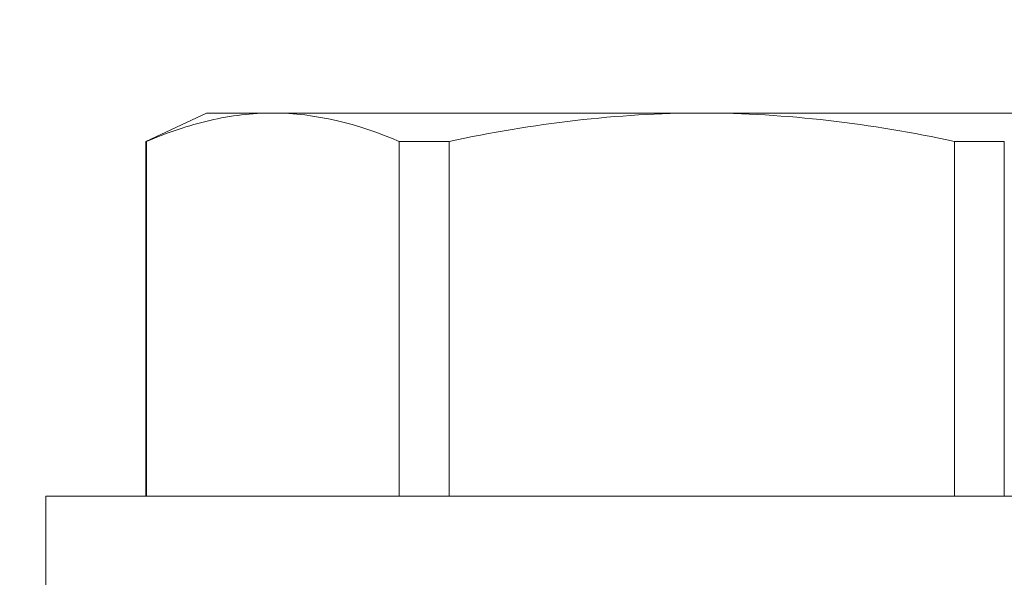
# Model space of a CAD drawing. Extents: x -28 to 67, y -9.5 to 57.
# Drawn here: x 50.4 to 50.7, y 17 to 17.2 of the extents above; entities that cross this region are included whole.
import ezdxf

# ---------------------------------------------------------------- set-up
doc = ezdxf.new("R2010")
doc.units = 0
doc.header["$MEASUREMENT"] = 0
doc.layers.get('0').update_dxf_attribs({"linetype": 'CONTINUOUS', "lineweight": 15})
doc.layers.get('DEFPOINTS').update_dxf_attribs({"linetype": 'CONTINUOUS'})
doc.layers.add('Text', color=7, linetype='CONTINUOUS')
doc.styles.add('ROMAND', font='romand.shx', dxfattribs={"oblique": 15})
doc.dimstyles.new('ROMAND', dxfattribs={"dimscale": 4.5, "dimtxt": 0.125, "dimasz": 0.125, "dimexe": 0.0625, "dimexo": 0.0625, "dimgap": 0.09, "dimtad": 0, "dimtih": 1, "dimtoh": 1, "dimdec": 3, "dimzin": 0, "dimdsep": 46, "dimlunit": 4, "dimtxsty": 'ROMAND', "dimcen": 0, "dimadec": 0, "dimazin": 0, "dimtfac": 1, "dimtdec": 3, "dimtofl": 0, "dimtmove": 0, "dimatfit": 3, "dimfxl": 0, "dimtolj": 1, "dimtzin": 0, "dimarcsym": 0})

# ---------------------------------------------------------------- blocks, each defined once
blk = doc.blocks.new('*D35')
at = {"layer": 'DEFPOINTS', "color": 0}
for p in [(48.72214, 13.05779), (49.00743, 13.05779)]:
    blk.add_point(p, dxfattribs=at)
at = {"layer": 'Text', "color": 0, "lineweight": -2}
blk.add_line((50.69493, 13.05779), (49.85118, 13.05779), dxfattribs=at)
at = {"layer": 'Text', "color": 0}
blk.add_solid([(49.85118, 13.19842), (49.85118, 12.91717), (49.00743, 13.05779)], dxfattribs=at)
at = {"layer": 'Text', "color": 0, "insert": (57.23848, 13.05779), "char_height": 0.84375, "attachment_point": 5, "style": 'ROMAND'}
blk.add_mtext('\\A1;CFL OR HID\\PBALLAST MOUNTED\\PIN CANISTER', dxfattribs=at)
blk = doc.blocks.new('*D38')
at = {"layer": 'DEFPOINTS', "color": 0}
for p in [(49.26316, 20.46661), (49.51316, 20.46661)]:
    blk.add_point(p, dxfattribs=at)
at = {"layer": 'Text', "color": 0, "lineweight": -2}
blk.add_line((51.20066, 20.46661), (50.35691, 20.46661), dxfattribs=at)
at = {"layer": 'Text', "color": 0}
blk.add_solid([(50.35691, 20.60723), (50.35691, 20.32598), (49.51316, 20.46661)], dxfattribs=at)
at = {"layer": 'Text', "color": 0, "insert": (59.96086, 20.46661), "char_height": 0.84375, "attachment_point": 5, "style": 'ROMAND'}
blk.add_mtext('\\A1;CAST ALUMINUM\\PBALLAST HOUSING w/ \\PHEAT DISSIPATION PORTS\\P(8 @ 40%%d)', dxfattribs=at)

msp = doc.modelspace()

# ---------------------------------------------------------------- linework, layer by layer
for p, q in [((50.4609, 17.15089), (50.44172, 17.14195)), ((50.48183, 17.15089), (50.4609, 17.15089)), ((50.61715, 17.15089), (50.48183, 17.15089)), ((50.75246, 17.15089), (50.61715, 17.15089)), ((50.44196, 17.14195), (50.44172, 17.14195)), ((50.44172, 17.14195), (50.44172, 17.03009)), ((50.44196, 17.14195), (50.44196, 17.03009)), ((50.5374, 17.14195), (50.5217, 17.14195)), ((50.5217, 17.03009), (50.5217, 17.14195)), ((50.5374, 17.14195), (50.5374, 17.03009)), ((50.71259, 17.14195), (50.69689, 17.14195)), ((50.69689, 17.03009), (50.69689, 17.14195)), ((50.71259, 17.14195), (50.71259, 17.03009)), ((50.82415, 17.03009), (50.41015, 17.03009)), ((50.41015, 17.03009), (50.41015, 16.99989))]:
    msp.add_line(p, q)
for points in [[(50.48183, 17.15089), (50.47519, 17.15089), (50.46854, 17.15009), (50.4552, 17.14701), (50.44855, 17.14474), (50.44196, 17.14195)], [(50.5374, 17.14195), (50.55058, 17.14474), (50.56392, 17.14701), (50.59051, 17.15008), (50.60382, 17.15089), (50.61715, 17.15089)], [(50.61715, 17.15089), (50.63045, 17.15089), (50.64378, 17.15008), (50.67045, 17.147), (50.6838, 17.14472), (50.69689, 17.14195)]]:
    msp.add_open_spline(points, degree=3, knots=[0, 0, 0, 0, 0.5, 0.5, 1, 1, 1, 1])
msp.add_open_spline([(50.5217, 17.14195), (50.50847, 17.14756), (50.49519, 17.15089), (50.48183, 17.15089)], degree=3)

# ---------------------------------------------------------------- dimensions: what is measured, and where the dimension line sits
at = {"layer": 'Text'}
for p1, p2, text, picture, middle in [((49.26316, 20.46661), (49.51316, 20.46661), 'CAST ALUMINUM\\PBALLAST HOUSING w/ \\PHEAT DISSIPATION PORTS\\P(8 @ 40%%d)', '*D38', (59.96086, 20.46661)), ((48.72214, 13.05779), (49.00743, 13.05779), 'CFL OR HID\\PBALLAST MOUNTED\\PIN CANISTER', '*D35', (57.23848, 13.05779))]:
    dim = msp.add_diameter_dim_2p(p1=p1, p2=p2, text=text, dimstyle='ROMAND', override={"dimscale": 6.75}, dxfattribs=at)
    dim.commit()
    dim.dimension.update_dxf_attribs({"geometry": picture, "text_midpoint": middle})

doc.saveas('drawing.dxf')
